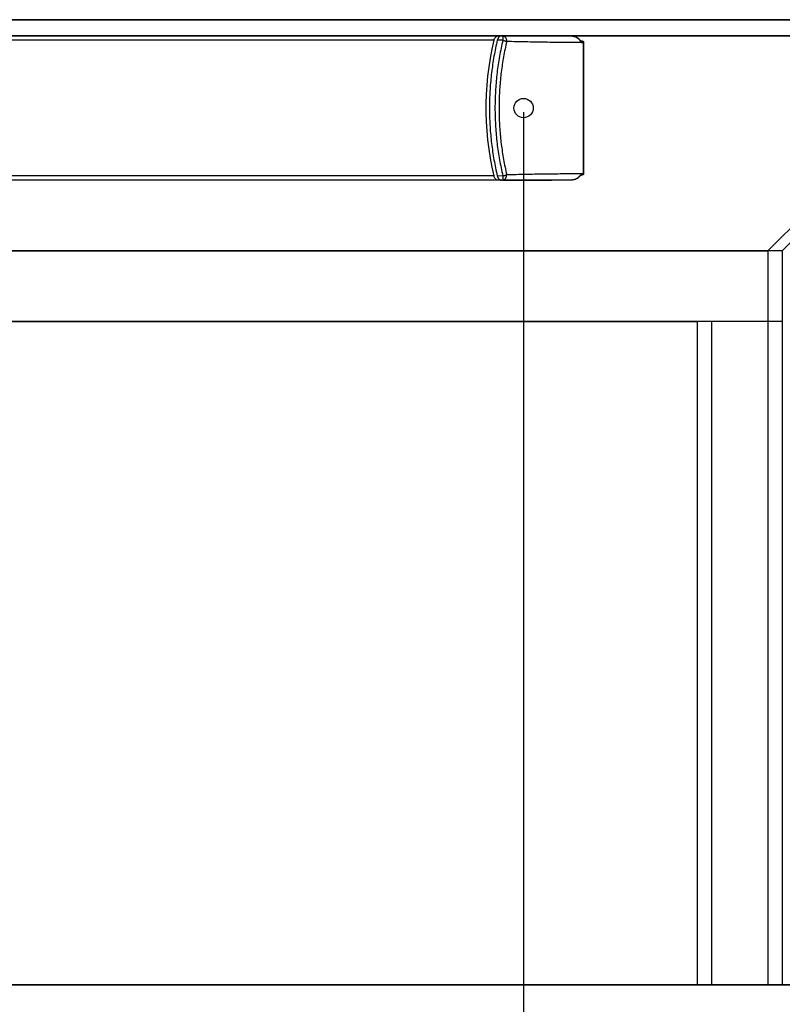
# Model space of a CAD drawing. Extents: x 3381 to 7626, y -2952 to 15787.
# Drawn here: x 6050 to 6287, y 11426 to 11732 of the extents above; entities that cross this region are included whole.
import ezdxf

# ---------------------------------------------------------------- set-up
doc = ezdxf.new("R2010")
doc.units = 0
doc.header["$LTSCALE"] = 20
doc.header["$MEASUREMENT"] = 0
doc.layers.get('0').update_dxf_attribs({"linetype": 'CONTINUOUS'})
doc.layers.get('DEFPOINTS').update_dxf_attribs({"linetype": 'CONTINUOUS'})
doc.layers.add('DIN left', color=7, linetype='CONTINUOUS')
doc.layers.add('DIN right', color=7, linetype='CONTINUOUS')
doc.styles.get("Standard").update_dxf_attribs({"font": 'iso.shx'})
doc.dimstyles.get("Standard").update_dxf_attribs({"dimtxt": 3.5, "dimasz": 3, "dimexe": 0.18, "dimexo": 0.0625, "dimgap": 0.09, "dimtad": 1, "dimdsep": 46, "dimtxsty": 'Standard', "dimblk": '_FILLED', "dimblk1": '_FILLED', "dimblk2": '_FILLED', "dimcen": 0.09, "dimadec": 0, "dimazin": 0, "dimtol": 1, "dimtp": 0.01, "dimtm": 0.01, "dimtfac": 1, "dimtofl": 0, "dimtmove": 0, "dimatfit": 3, "dimldrblk": '_FILLED', "dimfxl": 0, "dimtolj": 1, "dimarcsym": 0})

# ---------------------------------------------------------------- blocks, each defined once
blk = doc.blocks.new('*D136')
at = {"layer": 'DEFPOINTS', "color": 0, "transparency": 16777216}
for p in [(5624.88, 11704.65), (6206.88, 11704.65), (5624.88, 11322.31)]:
    blk.add_point(p, dxfattribs=at)
at = {"layer": 'DIN right', "color": 0, "lineweight": -2, "transparency": 16777216}
for p, q in [((5624.88, 11703.4), (5624.88, 11318.71)), ((6206.88, 11703.4), (6206.88, 11318.71)), ((6146.88, 11322.31), (5684.88, 11322.31))]:
    blk.add_line(p, q, dxfattribs=at)
at = {"layer": 'DIN right', "color": 0, "transparency": 16777216}
for points in [[(5684.88, 11332.31), (5684.88, 11312.31), (5624.88, 11322.31)], [(6146.88, 11332.31), (6146.88, 11312.31), (6206.88, 11322.31)]]:
    blk.add_solid(points, dxfattribs=at)
at = {"layer": 'DIN right', "color": 0, "transparency": 16777216, "insert": (5915.88, 11365.31), "char_height": 46, "attachment_point": 5}
blk.add_mtext('\\A1;582', dxfattribs=at)
blk = doc.blocks.new('_FILLED')
at = {"color": 0, "linetype": 'ByBlock'}
blk.add_solid([(0, 0), (-1, 0.1667), (-1, -0.1667)], dxfattribs=at)
blk = doc.blocks.new('*D149')
at = {"layer": 'DEFPOINTS', "color": 0, "transparency": 16777216}
for p in [(6206.88, 11704.65), (6356.88, 11502.39), (6206.88, 11322.31)]:
    blk.add_point(p, dxfattribs=at)
at = {"layer": 'DIN right', "color": 0, "lineweight": -2, "transparency": 16777216}
for p, q in [((6206.88, 11703.4), (6206.88, 11318.71)), ((6356.88, 11501.14), (6356.88, 11318.71)), ((6146.88, 11322.31), (6086.88, 11322.31)), ((6206.88, 11322.31), (6356.88, 11322.31)), ((6416.88, 11322.31), (7379.93, 11322.31))]:
    blk.add_line(p, q, dxfattribs=at)
at = {"layer": 'DIN right', "color": 0, "transparency": 16777216}
for points in [[(6146.88, 11332.31), (6146.88, 11312.31), (6206.88, 11322.31)], [(6416.88, 11332.31), (6416.88, 11312.31), (6356.88, 11322.31)]]:
    blk.add_solid(points, dxfattribs=at)
at = {"layer": 'DIN right', "color": 0, "transparency": 16777216, "insert": (6928.4, 11420.07), "char_height": 46, "attachment_point": 5}
blk.add_mtext('\\A1;109(Reveal 0-130mm)\\P150(Reveal 131-200mm)', dxfattribs=at)

msp = doc.modelspace()

# ---------------------------------------------------------------- linework, layer by layer
at = {"layer": 'DIN left'}
for p, q in [((5285.68, 11732.18), (6354.89, 11732.18)), ((5290.7, 11727.15), (6349.87, 11727.15)), ((6282.89, 11660.17), (6349.87, 11727.15)), ((5357.68, 11660.17), (6282.89, 11660.17)), ((6282.89, 11660.17), (6282.89, 11431.59)), ((5357.68, 11638.17), (6260.89, 11638.17)), ((6260.89, 11638.17), (6260.89, 11431.59)), ((5230.68, 11431.59), (6452.65, 11431.59))]:
    msp.add_line(p, q, dxfattribs=at)
at = {"layer": 'DIN right'}
for p, q in [((6359.39, 11732.18), (5290.18, 11732.18)), ((6354.37, 11727.15), (5295.2, 11727.15)), ((6215.62, 11727.15), (5616.15, 11727.15)), ((6197.77, 11726.05), (6197.86, 11726.27)), ((6197.86, 11726.27), (6197.97, 11726.47)), ((6197.97, 11726.47), (6198.11, 11726.66)), ((6198.11, 11726.66), (6198.26, 11726.83)), ((6198.26, 11726.83), (6198.43, 11726.96)), ((6198.43, 11726.96), (6198.61, 11727.06)), ((6198.61, 11727.06), (6198.81, 11727.12)), ((6198.81, 11727.12), (6199.03, 11727.15)), ((6198.87, 11726.27), (6198.85, 11726.22)), ((6198.89, 11726.32), (6198.87, 11726.27)), ((6198.92, 11726.37), (6198.89, 11726.32)), ((6198.94, 11726.42), (6198.92, 11726.37)), ((6198.97, 11726.46), (6198.94, 11726.42)), ((6199, 11726.51), (6198.97, 11726.46)), ((6199.03, 11726.55), (6199, 11726.51)), ((6199.06, 11726.59), (6199.03, 11726.55)), ((6199.09, 11726.64), (6199.06, 11726.59)), ((6199.12, 11726.68), (6199.09, 11726.64)), ((6199.16, 11726.72), (6199.12, 11726.68)), ((6199.19, 11726.76), (6199.16, 11726.72)), ((6199.23, 11726.79), (6199.19, 11726.76)), ((6199.27, 11726.83), (6199.23, 11726.79)), ((6199.3, 11726.87), (6199.27, 11726.83)), ((6199.34, 11726.9), (6199.3, 11726.87)), ((6199.38, 11726.93), (6199.34, 11726.9)), ((6199.43, 11726.96), (6199.38, 11726.93)), ((6199.47, 11726.99), (6199.43, 11726.96)), ((6199.51, 11727.01), (6199.47, 11726.99)), ((6199.56, 11727.04), (6199.51, 11727.01)), ((6199.6, 11727.06), (6199.56, 11727.04)), ((6199.65, 11727.08), (6199.6, 11727.06)), ((6199.69, 11727.1), (6199.65, 11727.08)), ((6199.74, 11727.11), (6199.69, 11727.1)), ((6199.79, 11727.12), (6199.74, 11727.11)), ((6199.84, 11727.14), (6199.79, 11727.12)), ((6199.89, 11727.14), (6199.84, 11727.14)), ((6199.94, 11727.15), (6199.89, 11727.14)), ((6199.98, 11727.15), (6199.94, 11727.15)), ((6200.03, 11727.15), (6199.98, 11727.15)), ((6200.43, 11727.15), (6200.03, 11727.15)), ((6200.43, 11727.15), (6200.47, 11727.15)), ((6200.43, 11727.15), (6200.43, 11727.14)), ((6200.43, 11727.15), (6200.43, 11727.15)), ((6203.32, 11727.13), (6200.43, 11727.15)), ((6200.43, 11727.14), (6200.44, 11727.13)), ((6200.44, 11726.33), (6200.43, 11725.78)), ((6200.44, 11727.13), (6200.44, 11727.11)), ((6200.44, 11727.13), (6200.44, 11727.13)), ((6200.44, 11727.11), (6200.44, 11727.1)), ((6200.44, 11727.1), (6200.44, 11727.08)), ((6200.44, 11727.08), (6200.44, 11727.07)), ((6200.44, 11727.07), (6200.44, 11727.02)), ((6200.44, 11727.02), (6200.44, 11726.97)), ((6200.44, 11726.97), (6200.44, 11726.91)), ((6200.44, 11726.91), (6200.44, 11726.8)), ((6200.44, 11726.8), (6200.44, 11726.64)), ((6200.44, 11726.64), (6200.44, 11726.33)), ((6200.47, 11727.15), (6200.51, 11727.14)), ((6200.51, 11727.14), (6200.55, 11727.13)), ((6200.55, 11727.13), (6200.59, 11727.13)), ((6200.59, 11727.13), (6200.63, 11727.12)), ((6200.63, 11727.12), (6200.67, 11727.1)), ((6200.67, 11727.1), (6200.71, 11727.09)), ((6200.71, 11727.09), (6200.75, 11727.07)), ((6200.75, 11727.07), (6200.78, 11727.05)), ((6200.78, 11727.05), (6200.82, 11727.03)), ((6200.82, 11727.03), (6200.86, 11727.01)), ((6200.86, 11727.01), (6200.89, 11726.99)), ((6200.89, 11726.99), (6200.93, 11726.96)), ((6200.93, 11726.96), (6200.97, 11726.93)), ((6200.97, 11726.93), (6201, 11726.9)), ((6201, 11726.9), (6201.04, 11726.87)), ((6201.04, 11726.87), (6201.07, 11726.84)), ((6201.07, 11726.84), (6201.1, 11726.8)), ((6201.1, 11726.8), (6201.13, 11726.77)), ((6201.13, 11726.77), (6201.17, 11726.73)), ((6201.17, 11726.73), (6201.2, 11726.69)), ((6201.2, 11726.69), (6201.23, 11726.65)), ((6201.23, 11726.65), (6201.26, 11726.6)), ((6201.26, 11726.6), (6201.28, 11726.56)), ((6201.28, 11726.56), (6201.31, 11726.51)), ((6201.31, 11726.51), (6201.34, 11726.47)), ((6201.34, 11726.47), (6201.36, 11726.42)), ((6201.36, 11726.42), (6201.39, 11726.37)), ((6201.39, 11726.37), (6201.41, 11726.32)), ((6201.41, 11726.32), (6201.43, 11726.26)), ((6201.43, 11726.26), (6201.45, 11726.21)), ((6205.44, 11727.11), (6203.32, 11727.13)), ((6207.53, 11727.1), (6205.44, 11727.11)), ((6209.57, 11727.09), (6207.53, 11727.1)), ((6211.58, 11727.08), (6209.57, 11727.09)), ((6213.54, 11727.07), (6211.58, 11727.08)), ((6214.82, 11727.06), (6213.54, 11727.07)), ((6216.71, 11727.05), (6214.82, 11727.06)), ((6215.62, 11727.15), (6215.62, 11727.15)), ((6215.62, 11727.15), (6215.62, 11727.15)), ((6215.62, 11727.15), (6222.09, 11727.04)), ((6217.95, 11727.05), (6216.71, 11727.05)), ((6219.16, 11727.05), (6217.95, 11727.05)), ((6220.35, 11727.04), (6219.16, 11727.05)), ((6221.51, 11727.04), (6220.35, 11727.04)), ((6222.09, 11727.04), (6221.51, 11727.04)), ((6222.09, 11727.04), (6222.2, 11727.04)), ((6222.09, 11727.04), (6222.17, 11727.04)), ((6222.17, 11727.04), (6222.25, 11727.03)), ((6222.2, 11727.04), (6222.41, 11727.02)), ((6222.25, 11727.03), (6222.32, 11727.03)), ((6222.32, 11727.03), (6222.4, 11727.02)), ((6222.4, 11727.02), (6222.48, 11727)), ((6222.41, 11727.02), (6222.61, 11726.98)), ((6222.48, 11727), (6222.56, 11726.99)), ((6222.56, 11726.99), (6222.63, 11726.98)), ((6222.61, 11726.98), (6222.81, 11726.94)), ((6222.63, 11726.98), (6222.71, 11726.96)), ((6222.71, 11726.96), (6222.78, 11726.94)), ((6222.78, 11726.94), (6222.85, 11726.92)), ((6222.81, 11726.94), (6223, 11726.88)), ((6222.85, 11726.92), (6222.93, 11726.89)), ((6222.93, 11726.89), (6223, 11726.87)), ((6223, 11726.88), (6223.18, 11726.8)), ((6223, 11726.87), (6223.07, 11726.84)), ((6223.07, 11726.84), (6223.13, 11726.81)), ((6223.13, 11726.81), (6223.2, 11726.78)), ((6223.18, 11726.8), (6223.35, 11726.72)), ((6223.2, 11726.78), (6223.26, 11726.74)), ((6223.26, 11726.74), (6223.33, 11726.71)), ((6223.33, 11726.71), (6223.39, 11726.67)), ((6223.35, 11726.72), (6223.51, 11726.62)), ((6223.39, 11726.67), (6223.45, 11726.64)), ((6223.45, 11726.64), (6223.51, 11726.6)), ((6223.51, 11726.62), (6223.58, 11726.58)), ((6223.51, 11726.6), (6223.56, 11726.56)), ((6223.56, 11726.56), (6223.57, 11726.56)), ((6223.56, 11726.56), (6223.62, 11726.51)), ((6223.57, 11726.57), (6223.58, 11726.58)), ((6223.57, 11726.57), (6223.57, 11726.57)), ((6223.57, 11726.57), (6223.57, 11726.57)), ((6223.57, 11726.56), (6223.57, 11726.57)), ((6223.58, 11726.58), (6223.58, 11726.58)), ((6223.58, 11726.58), (6223.58, 11726.58)), ((6223.58, 11726.58), (6223.58, 11726.58)), ((6223.58, 11726.58), (6223.61, 11726.55)), ((6223.61, 11726.55), (6223.73, 11726.47)), ((6223.62, 11726.51), (6223.68, 11726.47)), ((6223.68, 11726.47), (6223.73, 11726.42)), ((6223.73, 11726.47), (6223.83, 11726.38)), ((6223.73, 11726.42), (6223.79, 11726.38)), ((6223.79, 11726.38), (6223.84, 11726.33)), ((6223.83, 11726.38), (6223.93, 11726.29)), ((6223.84, 11726.33), (6223.89, 11726.28)), ((6223.89, 11726.28), (6223.94, 11726.23)), ((6223.93, 11726.29), (6224.03, 11726.21)), ((6287.39, 11660.17), (6354.37, 11727.15)), ((6197.7, 11725.8), (5634.01, 11725.8)), ((6197.08, 11723.02), (6197.7, 11725.8)), ((6197.7, 11725.8), (6197.77, 11726.05)), ((6198.15, 11723.31), (6198.02, 11722.68)), ((6198.29, 11723.94), (6198.15, 11723.31)), ((6198.42, 11724.57), (6198.29, 11723.94)), ((6198.57, 11725.19), (6198.42, 11724.57)), ((6198.71, 11725.82), (6198.57, 11725.19)), ((6198.72, 11725.87), (6198.71, 11725.82)), ((6200.43, 11725.78), (6198.71, 11725.82)), ((6198.74, 11725.92), (6198.72, 11725.87)), ((6198.75, 11725.97), (6198.74, 11725.92)), ((6198.77, 11726.02), (6198.75, 11725.97)), ((6198.79, 11726.07), (6198.77, 11726.02)), ((6198.81, 11726.12), (6198.79, 11726.07)), ((6198.83, 11726.17), (6198.81, 11726.12)), ((6198.85, 11726.22), (6198.83, 11726.17)), ((6199.87, 11723.29), (6199.75, 11722.66)), ((6200.01, 11723.92), (6199.87, 11723.29)), ((6200.15, 11724.54), (6200.01, 11723.92)), ((6200.29, 11725.16), (6200.15, 11724.54)), ((6200.43, 11725.78), (6200.29, 11725.16)), ((6200.43, 11725.78), (6200.5, 11725.77)), ((6200.5, 11725.77), (6200.56, 11725.76)), ((6200.56, 11725.76), (6200.62, 11725.74)), ((6200.62, 11725.74), (6200.68, 11725.72)), ((6200.68, 11725.72), (6200.74, 11725.71)), ((6200.74, 11725.71), (6200.8, 11725.69)), ((6200.8, 11725.69), (6200.86, 11725.67)), ((6200.86, 11725.67), (6200.92, 11725.65)), ((6200.92, 11725.65), (6200.98, 11725.63)), ((6200.98, 11725.63), (6201.04, 11725.61)), ((6201.04, 11725.61), (6201.1, 11725.59)), ((6201.1, 11725.59), (6201.16, 11725.57)), ((6201.23, 11723.62), (6201.11, 11723.03)), ((6201.16, 11725.57), (6201.21, 11725.55)), ((6201.21, 11725.55), (6201.27, 11725.53)), ((6201.36, 11724.2), (6201.23, 11723.62)), ((6201.27, 11725.53), (6201.32, 11725.51)), ((6201.32, 11725.51), (6201.38, 11725.49)), ((6201.5, 11724.79), (6201.36, 11724.2)), ((6201.38, 11725.49), (6201.43, 11725.47)), ((6201.43, 11725.47), (6201.48, 11725.44)), ((6201.45, 11726.21), (6201.47, 11726.16)), ((6201.47, 11726.16), (6201.49, 11726.1)), ((6201.48, 11725.44), (6201.53, 11725.42)), ((6201.49, 11726.1), (6201.51, 11726.04)), ((6201.63, 11725.37), (6201.5, 11724.79)), ((6201.51, 11726.04), (6201.53, 11725.99)), ((6201.53, 11725.99), (6201.54, 11725.93)), ((6201.53, 11725.42), (6201.58, 11725.4)), ((6201.54, 11725.93), (6201.56, 11725.87)), ((6201.56, 11725.87), (6201.57, 11725.81)), ((6201.57, 11725.81), (6201.58, 11725.75)), ((6201.58, 11725.75), (6201.6, 11725.69)), ((6201.58, 11725.4), (6201.63, 11725.37)), ((6201.6, 11725.69), (6201.61, 11725.63)), ((6201.61, 11725.63), (6201.61, 11725.56)), ((6201.61, 11725.56), (6201.62, 11725.5)), ((6201.62, 11725.5), (6201.63, 11725.44)), ((6201.63, 11725.44), (6201.63, 11725.37)), ((6202.38, 11725.36), (6201.63, 11725.37)), ((6203.12, 11725.34), (6202.38, 11725.36)), ((6203.85, 11725.32), (6203.12, 11725.34)), ((6204.58, 11725.31), (6203.85, 11725.32)), ((6205.31, 11725.29), (6204.58, 11725.31)), ((6206.03, 11725.27), (6205.31, 11725.29)), ((6206.75, 11725.26), (6206.03, 11725.27)), ((6207.47, 11725.25), (6206.75, 11725.26)), ((6208.18, 11725.23), (6207.47, 11725.25)), ((6208.88, 11725.22), (6208.18, 11725.23)), ((6209.59, 11725.21), (6208.88, 11725.22)), ((6210.28, 11725.19), (6209.59, 11725.21)), ((6210.97, 11725.18), (6210.28, 11725.19)), ((6211.66, 11725.17), (6210.97, 11725.18)), ((6212.35, 11725.16), (6211.66, 11725.17)), ((6213.02, 11725.15), (6212.35, 11725.16)), ((6213.7, 11725.14), (6213.02, 11725.15)), ((6214.37, 11725.13), (6213.7, 11725.14)), ((6215.03, 11725.12), (6214.37, 11725.13)), ((6215.69, 11725.11), (6215.03, 11725.12)), ((6216.34, 11725.1), (6215.69, 11725.11)), ((6216.99, 11725.1), (6216.34, 11725.1)), ((6217.63, 11725.09), (6216.99, 11725.1)), ((6218.27, 11725.08), (6217.63, 11725.09)), ((6218.9, 11725.08), (6218.27, 11725.08)), ((6219.52, 11725.07), (6218.9, 11725.08)), ((6220.15, 11725.06), (6219.52, 11725.07)), ((6220.76, 11725.06), (6220.15, 11725.06)), ((6221.37, 11725.06), (6220.76, 11725.06)), ((6221.97, 11725.05), (6221.37, 11725.06)), ((6222.57, 11725.05), (6221.97, 11725.05)), ((6223.16, 11725.05), (6222.57, 11725.05)), ((6223.75, 11725.04), (6223.16, 11725.05)), ((6224.33, 11725.04), (6223.75, 11725.04)), ((6223.94, 11726.23), (6223.99, 11726.19)), ((6223.99, 11726.19), (6224.04, 11726.14)), ((6224.03, 11726.21), (6224.11, 11726.12)), ((6224.04, 11726.14), (6224.08, 11726.09)), ((6224.08, 11726.09), (6224.13, 11726.04)), ((6224.11, 11726.12), (6224.19, 11726.04)), ((6224.13, 11726.04), (6224.17, 11726)), ((6224.17, 11726), (6224.21, 11725.95)), ((6224.19, 11726.04), (6224.35, 11725.89)), ((6224.21, 11725.95), (6224.37, 11725.77)), ((6224.91, 11725.04), (6224.33, 11725.04)), ((6224.35, 11725.89), (6224.42, 11725.82)), ((6224.37, 11725.77), (6224.41, 11725.73)), ((6224.41, 11725.73), (6224.45, 11725.69)), ((6224.42, 11725.82), (6224.48, 11725.76)), ((6224.45, 11725.69), (6224.48, 11725.65)), ((6224.48, 11725.76), (6224.55, 11725.7)), ((6224.48, 11725.65), (6224.52, 11725.62)), ((6224.52, 11725.62), (6224.55, 11725.58)), ((6224.55, 11725.7), (6224.6, 11725.65)), ((6224.55, 11725.58), (6224.59, 11725.55)), ((6224.59, 11725.55), (6224.62, 11725.52)), ((6224.6, 11725.65), (6224.66, 11725.61)), ((6224.62, 11725.52), (6224.66, 11725.48)), ((6224.66, 11725.61), (6224.71, 11725.58)), ((6224.66, 11725.48), (6224.69, 11725.46)), ((6224.69, 11725.46), (6224.72, 11725.43)), ((6224.71, 11725.58), (6224.75, 11725.55)), ((6224.72, 11725.43), (6224.75, 11725.4)), ((6224.75, 11725.55), (6224.8, 11725.53)), ((6224.75, 11725.4), (6224.78, 11725.38)), ((6224.78, 11725.38), (6224.82, 11725.36)), ((6224.8, 11725.53), (6224.84, 11725.52)), ((6224.82, 11725.36), (6224.85, 11725.34)), ((6224.84, 11725.52), (6224.88, 11725.51)), ((6224.85, 11725.34), (6224.88, 11725.32)), ((6224.88, 11725.51), (6224.92, 11725.5)), ((6225.23, 11725.5), (6224.88, 11725.51)), ((6224.88, 11725.32), (6224.91, 11725.3)), ((6224.91, 11725.3), (6224.94, 11725.29)), ((6224.91, 11725.04), (6225.53, 11725.04)), ((6224.92, 11725.5), (6224.93, 11725.5)), ((6224.94, 11725.5), (6224.93, 11725.5)), ((6224.93, 11725.5), (6224.93, 11725.5)), ((6224.93, 11725.5), (6224.94, 11725.5)), ((6224.95, 11725.5), (6224.94, 11725.5)), ((6224.94, 11725.5), (6224.99, 11725.5)), ((6224.94, 11725.29), (6224.97, 11725.27)), ((6224.96, 11725.5), (6224.95, 11725.5)), ((6224.98, 11725.5), (6224.96, 11725.5)), ((6224.97, 11725.27), (6225, 11725.26)), ((6224.99, 11725.5), (6224.98, 11725.5)), ((6225, 11725.49), (6224.99, 11725.5)), ((6224.99, 11725.5), (6225.23, 11725.5)), ((6225.02, 11725.49), (6225, 11725.49)), ((6225, 11725.26), (6225.03, 11725.25)), ((6225.03, 11725.48), (6225.02, 11725.49)), ((6225.04, 11725.47), (6225.03, 11725.48)), ((6225.03, 11725.25), (6225.06, 11725.25)), ((6225.05, 11725.47), (6225.04, 11725.47)), ((6225.06, 11725.46), (6225.05, 11725.47)), ((6225.07, 11725.45), (6225.06, 11725.46)), ((6225.06, 11725.25), (6225.09, 11725.24)), ((6225.08, 11725.44), (6225.07, 11725.45)), ((6225.09, 11725.43), (6225.08, 11725.44)), ((6225.1, 11725.42), (6225.09, 11725.43)), ((6225.09, 11725.24), (6225.12, 11725.24)), ((6225.11, 11725.41), (6225.1, 11725.42)), ((6225.12, 11725.39), (6225.11, 11725.41)), ((6225.13, 11725.38), (6225.12, 11725.39)), ((6225.12, 11725.24), (6225.15, 11725.23)), ((6225.14, 11725.37), (6225.13, 11725.38)), ((6225.14, 11725.35), (6225.14, 11725.37)), ((6225.15, 11725.34), (6225.14, 11725.35)), ((6225.15, 11725.33), (6225.15, 11725.34)), ((6225.16, 11725.31), (6225.15, 11725.33)), ((6225.15, 11725.23), (6225.17, 11725.23)), ((6225.16, 11725.3), (6225.16, 11725.31)), ((6225.17, 11725.28), (6225.16, 11725.3)), ((6225.17, 11725.26), (6225.17, 11725.28)), ((6225.17, 11725.25), (6225.17, 11725.26)), ((6225.17, 11725.23), (6225.17, 11725.25)), ((6225.17, 11725.23), (6225.46, 11725.23)), ((6225.23, 11725.5), (6225.24, 11725.5)), ((6225.23, 11725.5), (6225.26, 11725.5)), ((6225.24, 11725.5), (6225.25, 11725.5)), ((6225.25, 11725.5), (6225.27, 11725.5)), ((6225.26, 11725.5), (6225.3, 11725.49)), ((6225.27, 11725.5), (6225.28, 11725.5)), ((6225.28, 11725.5), (6225.29, 11725.49)), ((6225.29, 11725.49), (6225.3, 11725.49)), ((6225.3, 11725.49), (6225.32, 11725.48)), ((6225.3, 11725.49), (6225.33, 11725.48)), ((6225.32, 11725.48), (6225.33, 11725.47)), ((6225.33, 11725.48), (6225.36, 11725.47)), ((6225.33, 11725.47), (6225.34, 11725.47)), ((6225.34, 11725.47), (6225.35, 11725.46)), ((6225.35, 11725.46), (6225.36, 11725.45)), ((6225.36, 11725.47), (6225.39, 11725.45)), ((6225.36, 11725.45), (6225.37, 11725.44)), ((6225.37, 11725.44), (6225.38, 11725.43)), ((6225.38, 11725.43), (6225.39, 11725.42)), ((6225.39, 11725.45), (6225.42, 11725.43)), ((6225.39, 11725.42), (6225.4, 11725.41)), ((6225.4, 11725.41), (6225.41, 11725.39)), ((6225.41, 11725.39), (6225.42, 11725.38)), ((6225.42, 11725.43), (6225.44, 11725.41)), ((6225.42, 11725.38), (6225.43, 11725.37)), ((6225.43, 11725.37), (6225.43, 11725.35)), ((6225.43, 11725.35), (6225.44, 11725.34)), ((6225.44, 11725.41), (6225.46, 11725.38)), ((6225.44, 11725.34), (6225.44, 11725.33)), ((6225.44, 11725.33), (6225.45, 11725.31)), ((6225.45, 11725.31), (6225.45, 11725.3)), ((6225.45, 11725.3), (6225.46, 11725.28)), ((6225.46, 11725.38), (6225.48, 11725.36)), ((6225.46, 11725.28), (6225.46, 11725.26)), ((6225.46, 11725.26), (6225.46, 11725.25)), ((6225.47, 11725.21), (6225.46, 11725.25)), ((6225.52, 11725.24), (6225.46, 11725.23)), ((6225.47, 11725.19), (6225.47, 11725.21)), ((6225.47, 11725.17), (6225.47, 11725.19)), ((6225.47, 11725.15), (6225.47, 11725.17)), ((6225.47, 11725.13), (6225.47, 11725.15)), ((6225.47, 11725.1), (6225.47, 11725.13)), ((6225.47, 11725.08), (6225.47, 11725.1)), ((6225.48, 11725.06), (6225.47, 11725.08)), ((6225.48, 11725.36), (6225.5, 11725.33)), ((6225.48, 11725.04), (6225.48, 11725.06)), ((6225.48, 11721.9), (6225.48, 11725.04)), ((6225.5, 11725.33), (6225.51, 11725.3)), ((6225.51, 11725.3), (6225.52, 11725.27)), ((6225.52, 11725.27), (6225.52, 11725.24)), ((6225.52, 11725.24), (6225.52, 11725.2)), ((6225.52, 11725.2), (6225.53, 11725.16)), ((6225.53, 11725.16), (6225.53, 11725.11)), ((6225.53, 11725.11), (6225.53, 11725.07)), ((6225.53, 11725.07), (6225.53, 11725.04)), ((6225.53, 11725.04), (6225.53, 11720.58)), ((6196.12, 11717.41), (6196.56, 11720.22)), ((6196.56, 11720.22), (6197.08, 11723.02)), ((6197.56, 11720.15), (6197.45, 11719.51)), ((6197.67, 11720.78), (6197.56, 11720.15)), ((6197.78, 11721.42), (6197.67, 11720.78)), ((6197.9, 11722.05), (6197.78, 11721.42)), ((6198.02, 11722.68), (6197.9, 11722.05)), ((6199.28, 11720.13), (6199.17, 11719.5)), ((6199.39, 11720.77), (6199.28, 11720.13)), ((6199.5, 11721.4), (6199.39, 11720.77)), ((6199.62, 11722.03), (6199.5, 11721.4)), ((6199.75, 11722.66), (6199.62, 11722.03)), ((6200.65, 11720.66), (6200.55, 11720.06)), ((6200.76, 11721.25), (6200.65, 11720.66)), ((6200.87, 11721.85), (6200.76, 11721.25)), ((6200.99, 11722.44), (6200.87, 11721.85)), ((6201.11, 11723.03), (6200.99, 11722.44)), ((6225.48, 11715.32), (6225.48, 11721.9)), ((6225.53, 11720.58), (6225.53, 11706.93)), ((6195.77, 11714.59), (6196.12, 11717.41)), ((6197.16, 11717.59), (6197.07, 11716.95)), ((6197.25, 11718.23), (6197.16, 11717.59)), ((6197.35, 11718.87), (6197.25, 11718.23)), ((6197.45, 11719.51), (6197.35, 11718.87)), ((6198.88, 11717.59), (6198.79, 11716.95)), ((6198.97, 11718.22), (6198.88, 11717.59)), ((6199.07, 11718.86), (6198.97, 11718.22)), ((6199.17, 11719.5), (6199.07, 11718.86)), ((6200.08, 11717.08), (6200, 11716.48)), ((6200.17, 11717.68), (6200.08, 11717.08)), ((6200.25, 11718.27), (6200.17, 11717.68)), ((6200.35, 11718.87), (6200.25, 11718.27)), ((6200.44, 11719.47), (6200.35, 11718.87)), ((6200.55, 11720.06), (6200.44, 11719.47)), ((6195.51, 11711.75), (6195.77, 11714.59)), ((6196.77, 11714.38), (6196.7, 11713.73)), ((6196.83, 11715.02), (6196.77, 11714.38)), ((6196.91, 11715.67), (6196.83, 11715.02)), ((6196.99, 11716.31), (6196.91, 11715.67)), ((6197.07, 11716.95), (6196.99, 11716.31)), ((6198.49, 11714.38), (6198.42, 11713.73)), ((6198.56, 11715.02), (6198.49, 11714.38)), ((6198.63, 11715.66), (6198.56, 11715.02)), ((6198.71, 11716.31), (6198.63, 11715.66)), ((6198.79, 11716.95), (6198.71, 11716.31)), ((6199.72, 11714.07), (6199.66, 11713.46)), ((6199.78, 11714.67), (6199.72, 11714.07)), ((6199.85, 11715.27), (6199.78, 11714.67)), ((6199.92, 11715.88), (6199.85, 11715.27)), ((6200, 11716.48), (6199.92, 11715.88)), ((6225.48, 11704.66), (6225.48, 11715.32)), ((6195.33, 11708.92), (6195.51, 11711.75)), ((6196.48, 11711.15), (6196.44, 11710.5)), ((6196.53, 11711.8), (6196.48, 11711.15)), ((6196.58, 11712.44), (6196.53, 11711.8)), ((6196.64, 11713.09), (6196.58, 11712.44)), ((6196.7, 11713.73), (6196.64, 11713.09)), ((6198.21, 11711.15), (6198.16, 11710.5)), ((6198.25, 11711.79), (6198.21, 11711.15)), ((6198.31, 11712.44), (6198.25, 11711.79)), ((6198.36, 11713.09), (6198.31, 11712.44)), ((6198.42, 11713.73), (6198.36, 11713.09)), ((6199.46, 11711.04), (6199.42, 11710.43)), ((6199.5, 11711.65), (6199.46, 11711.04)), ((6199.55, 11712.25), (6199.5, 11711.65)), ((6199.6, 11712.86), (6199.55, 11712.25)), ((6199.66, 11713.46), (6199.6, 11712.86)), ((6195.25, 11706.08), (6195.33, 11708.92)), ((6196.31, 11707.9), (6196.29, 11707.25)), ((6196.34, 11708.55), (6196.31, 11707.9)), ((6196.37, 11709.2), (6196.34, 11708.55)), ((6196.4, 11709.85), (6196.37, 11709.2)), ((6196.44, 11710.5), (6196.4, 11709.85)), ((6198.04, 11707.9), (6198.02, 11707.25)), ((6198.06, 11708.55), (6198.04, 11707.9)), ((6198.09, 11709.2), (6198.06, 11708.55)), ((6198.13, 11709.85), (6198.09, 11709.2)), ((6198.16, 11710.5), (6198.13, 11709.85)), ((6199.29, 11708), (6199.27, 11707.39)), ((6199.32, 11708.61), (6199.29, 11708)), ((6199.35, 11709.22), (6199.32, 11708.61)), ((6199.38, 11709.83), (6199.35, 11709.22)), ((6199.42, 11710.43), (6199.38, 11709.83)), ((6195.25, 11703.23), (6195.25, 11706.08)), ((6196.27, 11705.96), (6196.26, 11705.3)), ((6196.26, 11705.3), (6196.26, 11704.65)), ((6196.28, 11706.61), (6196.27, 11705.96)), ((6196.29, 11707.25), (6196.28, 11706.61)), ((6197.99, 11705.95), (6197.98, 11705.3)), ((6197.98, 11705.3), (6197.98, 11704.65)), ((6198, 11706.6), (6197.99, 11705.95)), ((6198.02, 11707.25), (6198, 11706.6)), ((6199.24, 11705.57), (6199.23, 11704.96)), ((6199.23, 11704.96), (6199.23, 11704.35)), ((6199.25, 11706.18), (6199.24, 11705.57)), ((6199.26, 11706.78), (6199.25, 11706.18)), ((6199.27, 11707.39), (6199.26, 11706.78)), ((6225.53, 11706.93), (6225.53, 11693.27)), ((6195.33, 11700.39), (6195.25, 11703.23)), ((6196.26, 11704.65), (6196.26, 11704)), ((6196.26, 11704), (6196.27, 11703.35)), ((6196.27, 11703.35), (6196.28, 11702.7)), ((6196.28, 11702.7), (6196.29, 11702.05)), ((6196.29, 11702.05), (6196.31, 11701.4)), ((6197.98, 11704.65), (6197.98, 11704)), ((6197.98, 11704), (6197.99, 11703.36)), ((6197.99, 11703.36), (6198, 11702.71)), ((6198, 11702.71), (6198.02, 11702.06)), ((6198.02, 11702.06), (6198.04, 11701.41)), ((6199.23, 11704.35), (6199.24, 11703.74)), ((6199.24, 11703.74), (6199.25, 11703.13)), ((6199.25, 11703.13), (6199.26, 11702.52)), ((6199.26, 11702.52), (6199.27, 11701.92)), ((6199.27, 11701.92), (6199.29, 11701.31)), ((6225.48, 11693.99), (6225.48, 11704.66)), ((6195.51, 11697.55), (6195.33, 11700.39)), ((6196.31, 11701.4), (6196.34, 11700.76)), ((6196.34, 11700.76), (6196.37, 11700.11)), ((6196.37, 11700.11), (6196.4, 11699.46)), ((6196.4, 11699.46), (6196.44, 11698.81)), ((6196.44, 11698.81), (6196.48, 11698.16)), ((6198.04, 11701.41), (6198.06, 11700.76)), ((6198.06, 11700.76), (6198.09, 11700.11)), ((6198.09, 11700.11), (6198.13, 11699.46)), ((6198.13, 11699.46), (6198.16, 11698.81)), ((6198.16, 11698.81), (6198.21, 11698.16)), ((6199.29, 11701.31), (6199.32, 11700.7)), ((6199.32, 11700.7), (6199.35, 11700.09)), ((6199.35, 11700.09), (6199.38, 11699.48)), ((6199.38, 11699.48), (6199.42, 11698.88)), ((6199.42, 11698.88), (6199.46, 11698.27)), ((6195.77, 11694.72), (6195.51, 11697.55)), ((6196.48, 11698.16), (6196.53, 11697.51)), ((6196.53, 11697.51), (6196.58, 11696.87)), ((6196.58, 11696.87), (6196.64, 11696.22)), ((6196.64, 11696.22), (6196.7, 11695.57)), ((6198.21, 11698.16), (6198.25, 11697.52)), ((6198.25, 11697.52), (6198.31, 11696.87)), ((6198.31, 11696.87), (6198.36, 11696.22)), ((6198.36, 11696.22), (6198.42, 11695.58)), ((6199.46, 11698.27), (6199.5, 11697.66)), ((6199.5, 11697.66), (6199.55, 11697.06)), ((6199.55, 11697.06), (6199.6, 11696.45)), ((6199.6, 11696.45), (6199.66, 11695.85)), ((6199.66, 11695.85), (6199.72, 11695.24)), ((6196.12, 11691.9), (6195.77, 11694.72)), ((6196.7, 11695.57), (6196.77, 11694.93)), ((6196.77, 11694.93), (6196.83, 11694.29)), ((6196.83, 11694.29), (6196.91, 11693.64)), ((6196.91, 11693.64), (6196.99, 11693)), ((6196.99, 11693), (6197.07, 11692.36)), ((6198.42, 11695.58), (6198.49, 11694.93)), ((6198.49, 11694.93), (6198.56, 11694.29)), ((6198.56, 11694.29), (6198.63, 11693.65)), ((6198.63, 11693.65), (6198.71, 11693)), ((6198.71, 11693), (6198.79, 11692.36)), ((6199.72, 11695.24), (6199.78, 11694.64)), ((6199.78, 11694.64), (6199.85, 11694.04)), ((6199.85, 11694.04), (6199.92, 11693.43)), ((6199.92, 11693.43), (6200, 11692.83)), ((6200, 11692.83), (6200.08, 11692.23)), ((6225.48, 11690.64), (6225.48, 11693.99)), ((6225.53, 11693.27), (6225.53, 11688.72)), ((6196.56, 11689.09), (6196.12, 11691.9)), ((6197.07, 11692.36), (6197.16, 11691.72)), ((6197.16, 11691.72), (6197.25, 11691.08)), ((6197.25, 11691.08), (6197.35, 11690.44)), ((6197.35, 11690.44), (6197.45, 11689.8)), ((6197.45, 11689.8), (6197.56, 11689.16)), ((6198.79, 11692.36), (6198.88, 11691.72)), ((6198.88, 11691.72), (6198.97, 11691.09)), ((6198.97, 11691.09), (6199.07, 11690.45)), ((6199.07, 11690.45), (6199.17, 11689.81)), ((6199.17, 11689.81), (6199.28, 11689.18)), ((6200.08, 11692.23), (6200.17, 11691.63)), ((6200.17, 11691.63), (6200.25, 11691.03)), ((6200.25, 11691.03), (6200.35, 11690.44)), ((6200.35, 11690.44), (6200.44, 11689.84)), ((6200.44, 11689.84), (6200.55, 11689.24)), ((6225.48, 11684.27), (6225.48, 11690.64)), ((6197.08, 11686.29), (6196.56, 11689.09)), ((6197.56, 11689.16), (6197.67, 11688.53)), ((6197.67, 11688.53), (6197.78, 11687.89)), ((6197.78, 11687.89), (6197.9, 11687.26)), ((6197.9, 11687.26), (6198.02, 11686.63)), ((6198.02, 11686.63), (6198.15, 11686)), ((6199.28, 11689.18), (6199.39, 11688.54)), ((6199.39, 11688.54), (6199.5, 11687.91)), ((6199.5, 11687.91), (6199.62, 11687.28)), ((6199.62, 11687.28), (6199.75, 11686.65)), ((6199.75, 11686.65), (6199.87, 11686.02)), ((6200.55, 11689.24), (6200.65, 11688.65)), ((6200.65, 11688.65), (6200.76, 11688.06)), ((6200.76, 11688.06), (6200.87, 11687.46)), ((6200.87, 11687.46), (6200.99, 11686.87)), ((6200.99, 11686.87), (6201.11, 11686.28)), ((6225.53, 11688.72), (6225.53, 11684.27)), ((6197.7, 11683.51), (5634.01, 11683.51)), ((6197.7, 11683.51), (6197.08, 11686.29)), ((6197.77, 11683.26), (6197.7, 11683.51)), ((6198.15, 11686), (6198.29, 11685.37)), ((6198.29, 11685.37), (6198.42, 11684.74)), ((6198.42, 11684.74), (6198.57, 11684.12)), ((6198.57, 11684.12), (6198.71, 11683.49)), ((6200.43, 11683.52), (6198.71, 11683.49)), ((6198.71, 11683.49), (6198.72, 11683.44)), ((6198.72, 11683.44), (6198.74, 11683.39)), ((6198.74, 11683.39), (6198.75, 11683.34)), ((6198.75, 11683.34), (6198.77, 11683.29)), ((6199.87, 11686.02), (6200.01, 11685.39)), ((6200.01, 11685.39), (6200.15, 11684.77)), ((6200.15, 11684.77), (6200.29, 11684.15)), ((6200.29, 11684.15), (6200.43, 11683.52)), ((6200.43, 11683.52), (6200.5, 11683.54)), ((6200.43, 11683.52), (6200.44, 11683.33)), ((6200.44, 11683.33), (6200.44, 11682.55)), ((6200.5, 11683.54), (6200.56, 11683.55)), ((6200.56, 11683.55), (6200.62, 11683.57)), ((6200.62, 11683.57), (6200.68, 11683.59)), ((6200.68, 11683.59), (6200.74, 11683.6)), ((6200.74, 11683.6), (6200.8, 11683.62)), ((6200.8, 11683.62), (6200.86, 11683.64)), ((6200.86, 11683.64), (6200.92, 11683.66)), ((6200.92, 11683.66), (6200.98, 11683.68)), ((6200.98, 11683.68), (6201.04, 11683.7)), ((6201.04, 11683.7), (6201.1, 11683.72)), ((6201.1, 11683.72), (6201.16, 11683.74)), ((6201.11, 11686.28), (6201.23, 11685.69)), ((6201.16, 11683.74), (6201.21, 11683.76)), ((6201.21, 11683.76), (6201.27, 11683.78)), ((6201.23, 11685.69), (6201.36, 11685.11)), ((6201.27, 11683.78), (6201.32, 11683.8)), ((6201.32, 11683.8), (6201.38, 11683.82)), ((6201.36, 11685.11), (6201.5, 11684.52)), ((6201.38, 11683.82), (6201.43, 11683.84)), ((6201.43, 11683.84), (6201.48, 11683.87)), ((6201.48, 11683.87), (6201.53, 11683.89)), ((6201.5, 11684.52), (6201.63, 11683.94)), ((6201.53, 11683.89), (6201.58, 11683.91)), ((6201.53, 11683.32), (6201.54, 11683.38)), ((6201.54, 11683.38), (6201.56, 11683.44)), ((6201.56, 11683.44), (6201.57, 11683.5)), ((6201.57, 11683.5), (6201.58, 11683.56)), ((6201.58, 11683.91), (6201.63, 11683.94)), ((6201.58, 11683.56), (6201.6, 11683.62)), ((6201.6, 11683.62), (6201.61, 11683.68)), ((6201.61, 11683.75), (6201.62, 11683.81)), ((6201.61, 11683.68), (6201.61, 11683.75)), ((6201.62, 11683.81), (6201.63, 11683.87)), ((6201.63, 11683.94), (6202.38, 11683.95)), ((6201.63, 11683.87), (6201.63, 11683.94)), ((6202.38, 11683.95), (6203.12, 11683.97)), ((6203.12, 11683.97), (6203.85, 11683.99)), ((6203.85, 11683.99), (6204.58, 11684)), ((6204.58, 11684), (6205.31, 11684.02)), ((6205.31, 11684.02), (6206.03, 11684.03)), ((6206.03, 11684.03), (6206.75, 11684.05)), ((6206.75, 11684.05), (6207.47, 11684.06)), ((6207.47, 11684.06), (6208.18, 11684.08)), ((6208.18, 11684.08), (6208.88, 11684.09)), ((6208.88, 11684.09), (6209.59, 11684.1)), ((6209.59, 11684.1), (6210.28, 11684.12)), ((6210.28, 11684.12), (6210.97, 11684.13)), ((6210.97, 11684.13), (6211.66, 11684.14)), ((6211.66, 11684.14), (6212.35, 11684.15)), ((6212.35, 11684.15), (6213.02, 11684.16)), ((6213.02, 11684.16), (6213.7, 11684.17)), ((6213.7, 11684.17), (6214.37, 11684.18)), ((6214.37, 11684.18), (6215.03, 11684.19)), ((6215.03, 11684.19), (6215.69, 11684.2)), ((6215.69, 11684.2), (6216.34, 11684.21)), ((6216.34, 11684.21), (6216.99, 11684.21)), ((6216.99, 11684.21), (6217.63, 11684.22)), ((6217.63, 11684.22), (6218.27, 11684.23)), ((6218.27, 11684.23), (6218.9, 11684.23)), ((6218.9, 11684.23), (6219.52, 11684.24)), ((6219.52, 11684.24), (6220.15, 11684.24)), ((6220.15, 11684.24), (6220.76, 11684.25)), ((6220.76, 11684.25), (6221.37, 11684.25)), ((6221.37, 11684.25), (6221.97, 11684.26)), ((6221.97, 11684.26), (6222.57, 11684.26)), ((6222.57, 11684.26), (6223.16, 11684.26)), ((6223.16, 11684.26), (6223.75, 11684.27)), ((6223.75, 11684.27), (6224.33, 11684.27)), ((6224.25, 11683.41), (6224.17, 11683.31)), ((6224.35, 11683.42), (6224.2, 11683.27)), ((6224.33, 11683.49), (6224.25, 11683.41)), ((6224.33, 11684.27), (6224.91, 11684.27)), ((6224.41, 11683.58), (6224.33, 11683.49)), ((6224.42, 11683.49), (6224.35, 11683.42)), ((6224.45, 11683.62), (6224.41, 11683.58)), ((6224.49, 11683.56), (6224.42, 11683.49)), ((6224.48, 11683.66), (6224.45, 11683.62)), ((6224.52, 11683.69), (6224.48, 11683.66)), ((6224.55, 11683.61), (6224.49, 11683.56)), ((6224.55, 11683.73), (6224.52, 11683.69)), ((6224.59, 11683.76), (6224.55, 11683.73)), ((6224.61, 11683.66), (6224.55, 11683.61)), ((6224.62, 11683.79), (6224.59, 11683.76)), ((6224.66, 11683.7), (6224.61, 11683.66)), ((6224.66, 11683.83), (6224.62, 11683.79)), ((6224.69, 11683.85), (6224.66, 11683.83)), ((6224.71, 11683.73), (6224.66, 11683.7)), ((6224.72, 11683.88), (6224.69, 11683.85)), ((6224.76, 11683.76), (6224.71, 11683.73)), ((6224.75, 11683.91), (6224.72, 11683.88)), ((6224.78, 11683.93), (6224.75, 11683.91)), ((6224.8, 11683.78), (6224.76, 11683.76)), ((6224.82, 11683.95), (6224.78, 11683.93)), ((6224.84, 11683.79), (6224.8, 11683.78)), ((6224.85, 11683.97), (6224.82, 11683.95)), ((6224.88, 11683.8), (6224.84, 11683.79)), ((6224.88, 11683.99), (6224.85, 11683.97)), ((6224.91, 11684.01), (6224.88, 11683.99)), ((6224.92, 11683.81), (6224.88, 11683.8)), ((6224.88, 11683.8), (6225.23, 11683.81)), ((6224.91, 11684.27), (6225.53, 11684.27)), ((6224.94, 11684.02), (6224.91, 11684.01)), ((6224.93, 11683.81), (6224.92, 11683.81)), ((6224.94, 11683.81), (6224.93, 11683.81)), ((6224.93, 11683.81), (6224.93, 11683.81)), ((6224.94, 11683.81), (6224.93, 11683.81)), ((6224.97, 11684.03), (6224.94, 11684.02)), ((6224.95, 11683.81), (6224.94, 11683.81)), ((6225.23, 11683.81), (6224.94, 11683.81)), ((6224.96, 11683.81), (6224.95, 11683.81)), ((6224.98, 11683.81), (6224.96, 11683.81)), ((6225, 11684.05), (6224.97, 11684.03)), ((6224.99, 11683.81), (6224.98, 11683.81)), ((6225, 11683.82), (6224.99, 11683.81)), ((6225.03, 11684.06), (6225, 11684.05)), ((6225.02, 11683.82), (6225, 11683.82)), ((6225.03, 11683.83), (6225.02, 11683.82)), ((6225.06, 11684.06), (6225.03, 11684.06)), ((6225.04, 11683.84), (6225.03, 11683.83)), ((6225.05, 11683.84), (6225.04, 11683.84)), ((6225.06, 11683.85), (6225.05, 11683.84)), ((6225.09, 11684.07), (6225.06, 11684.06)), ((6225.07, 11683.86), (6225.06, 11683.85)), ((6225.08, 11683.87), (6225.07, 11683.86)), ((6225.09, 11683.88), (6225.08, 11683.87)), ((6225.12, 11684.07), (6225.09, 11684.07)), ((6225.1, 11683.89), (6225.09, 11683.88)), ((6225.11, 11683.9), (6225.1, 11683.89)), ((6225.12, 11683.92), (6225.11, 11683.9)), ((6225.15, 11684.08), (6225.12, 11684.07)), ((6225.13, 11683.93), (6225.12, 11683.92)), ((6225.14, 11683.94), (6225.13, 11683.93)), ((6225.15, 11683.97), (6225.14, 11683.95)), ((6225.14, 11683.95), (6225.14, 11683.94)), ((6225.17, 11684.08), (6225.15, 11684.08)), ((6225.16, 11684), (6225.15, 11683.98)), ((6225.15, 11683.98), (6225.15, 11683.97)), ((6225.17, 11684.03), (6225.16, 11684.01)), ((6225.16, 11684.01), (6225.16, 11684)), ((6225.17, 11684.08), (6225.17, 11684.06)), ((6225.46, 11684.08), (6225.17, 11684.08)), ((6225.17, 11684.06), (6225.17, 11684.04)), ((6225.17, 11684.04), (6225.17, 11684.03)), ((6225.24, 11683.81), (6225.23, 11683.81)), ((6225.26, 11683.81), (6225.23, 11683.81)), ((6225.25, 11683.81), (6225.24, 11683.81)), ((6225.27, 11683.81), (6225.25, 11683.81)), ((6225.3, 11683.82), (6225.26, 11683.81)), ((6225.28, 11683.81), (6225.27, 11683.81)), ((6225.29, 11683.82), (6225.28, 11683.81)), ((6225.3, 11683.82), (6225.29, 11683.82)), ((6225.33, 11683.83), (6225.3, 11683.82)), ((6225.32, 11683.83), (6225.3, 11683.82)), ((6225.33, 11683.84), (6225.32, 11683.83)), ((6225.36, 11683.84), (6225.33, 11683.83)), ((6225.34, 11683.84), (6225.33, 11683.84)), ((6225.35, 11683.85), (6225.34, 11683.84)), ((6225.36, 11683.86), (6225.35, 11683.85)), ((6225.37, 11683.87), (6225.36, 11683.86)), ((6225.39, 11683.86), (6225.36, 11683.84)), ((6225.38, 11683.88), (6225.37, 11683.87)), ((6225.39, 11683.89), (6225.38, 11683.88)), ((6225.4, 11683.9), (6225.39, 11683.89)), ((6225.42, 11683.88), (6225.39, 11683.86)), ((6225.41, 11683.92), (6225.4, 11683.9)), ((6225.42, 11683.93), (6225.41, 11683.92)), ((6225.43, 11683.94), (6225.42, 11683.93)), ((6225.45, 11683.91), (6225.42, 11683.88)), ((6225.44, 11683.97), (6225.43, 11683.96)), ((6225.43, 11683.96), (6225.43, 11683.94)), ((6225.45, 11684), (6225.44, 11683.98)), ((6225.44, 11683.98), (6225.44, 11683.97)), ((6225.46, 11684.03), (6225.45, 11684.01)), ((6225.45, 11684.01), (6225.45, 11684)), ((6225.47, 11683.94), (6225.45, 11683.91)), ((6225.46, 11684.08), (6225.47, 11684.1)), ((6225.46, 11684.08), (6225.46, 11684.06)), ((6225.52, 11684.07), (6225.46, 11684.08)), ((6225.46, 11684.06), (6225.46, 11684.04)), ((6225.46, 11684.04), (6225.46, 11684.03)), ((6225.47, 11684.23), (6225.48, 11684.25)), ((6225.47, 11684.2), (6225.47, 11684.23)), ((6225.47, 11684.18), (6225.47, 11684.2)), ((6225.47, 11684.16), (6225.47, 11684.18)), ((6225.47, 11684.14), (6225.47, 11684.16)), ((6225.47, 11684.12), (6225.47, 11684.14)), ((6225.47, 11684.1), (6225.47, 11684.12)), ((6225.49, 11683.97), (6225.47, 11683.94)), ((6225.48, 11684.25), (6225.48, 11684.27)), ((6225.5, 11684), (6225.49, 11683.97)), ((6225.51, 11684.03), (6225.5, 11684)), ((6225.52, 11684.07), (6225.51, 11684.03)), ((6225.53, 11684.14), (6225.52, 11684.1)), ((6225.52, 11684.1), (6225.52, 11684.07)), ((6225.53, 11684.27), (6225.53, 11684.23)), ((6225.53, 11684.23), (6225.53, 11684.19)), ((6225.53, 11684.19), (6225.53, 11684.14)), ((6215.62, 11682.15), (5616.15, 11682.15)), ((6197.86, 11683.04), (6197.77, 11683.26)), ((6197.97, 11682.84), (6197.86, 11683.04)), ((6198.11, 11682.65), (6197.97, 11682.84)), ((6198.26, 11682.48), (6198.11, 11682.65)), ((6198.43, 11682.35), (6198.26, 11682.48)), ((6198.61, 11682.25), (6198.43, 11682.35)), ((6198.81, 11682.19), (6198.61, 11682.25)), ((6198.77, 11683.29), (6198.79, 11683.24)), ((6198.79, 11683.24), (6198.81, 11683.19)), ((6198.81, 11683.19), (6198.83, 11683.14)), ((6199.03, 11682.15), (6198.81, 11682.19)), ((6198.83, 11683.14), (6198.85, 11683.09)), ((6198.85, 11683.09), (6198.87, 11683.04)), ((6198.87, 11683.04), (6198.89, 11682.99)), ((6198.89, 11682.99), (6198.92, 11682.94)), ((6198.92, 11682.94), (6198.94, 11682.89)), ((6198.94, 11682.89), (6198.97, 11682.85)), ((6198.97, 11682.85), (6199, 11682.8)), ((6199, 11682.8), (6199.03, 11682.76)), ((6199.03, 11682.76), (6199.06, 11682.71)), ((6199.06, 11682.71), (6199.09, 11682.67)), ((6199.09, 11682.67), (6199.12, 11682.63)), ((6199.12, 11682.63), (6199.16, 11682.59)), ((6199.16, 11682.59), (6199.19, 11682.55)), ((6199.19, 11682.55), (6199.23, 11682.51)), ((6199.23, 11682.51), (6199.27, 11682.48)), ((6199.27, 11682.48), (6199.3, 11682.44)), ((6199.3, 11682.44), (6199.34, 11682.41)), ((6199.34, 11682.41), (6199.38, 11682.38)), ((6199.38, 11682.38), (6199.43, 11682.35)), ((6199.43, 11682.35), (6199.47, 11682.32)), ((6199.47, 11682.32), (6199.51, 11682.3)), ((6199.51, 11682.3), (6199.56, 11682.27)), ((6199.56, 11682.27), (6199.6, 11682.25)), ((6199.6, 11682.25), (6199.65, 11682.23)), ((6199.65, 11682.23), (6199.69, 11682.21)), ((6199.69, 11682.21), (6199.74, 11682.2)), ((6199.74, 11682.2), (6199.79, 11682.18)), ((6199.79, 11682.18), (6199.84, 11682.17)), ((6199.84, 11682.17), (6199.89, 11682.17)), ((6199.89, 11682.17), (6199.94, 11682.16)), ((6199.94, 11682.16), (6199.98, 11682.16)), ((6199.98, 11682.16), (6200.03, 11682.15)), ((6200.43, 11682.16), (6200.03, 11682.15)), ((6200.43, 11682.16), (6201.16, 11682.17)), ((6200.44, 11682.17), (6200.43, 11682.16)), ((6200.43, 11682.16), (6200.47, 11682.16)), ((6200.43, 11682.16), (6200.43, 11682.16)), ((6200.44, 11682.55), (6200.44, 11682.43)), ((6200.44, 11682.43), (6200.44, 11682.31)), ((6200.44, 11682.31), (6200.44, 11682.26)), ((6200.44, 11682.26), (6200.44, 11682.24)), ((6200.44, 11682.24), (6200.44, 11682.21)), ((6200.44, 11682.21), (6200.44, 11682.2)), ((6200.44, 11682.2), (6200.44, 11682.17)), ((6200.44, 11682.17), (6200.44, 11682.17)), ((6200.47, 11682.16), (6200.51, 11682.17)), ((6200.51, 11682.17), (6200.55, 11682.17)), ((6200.55, 11682.17), (6200.59, 11682.18)), ((6200.59, 11682.18), (6200.63, 11682.19)), ((6200.63, 11682.19), (6200.67, 11682.21)), ((6200.67, 11682.21), (6200.71, 11682.22)), ((6200.71, 11682.22), (6200.75, 11682.24)), ((6200.75, 11682.24), (6200.78, 11682.26)), ((6200.78, 11682.26), (6200.82, 11682.28)), ((6200.82, 11682.28), (6200.86, 11682.3)), ((6200.86, 11682.3), (6200.89, 11682.32)), ((6200.89, 11682.32), (6200.93, 11682.35)), ((6200.93, 11682.35), (6200.97, 11682.38)), ((6200.97, 11682.38), (6201, 11682.41)), ((6201, 11682.41), (6201.04, 11682.44)), ((6201.04, 11682.44), (6201.07, 11682.47)), ((6201.07, 11682.47), (6201.1, 11682.51)), ((6201.1, 11682.51), (6201.13, 11682.54)), ((6201.13, 11682.54), (6201.17, 11682.58)), ((6201.16, 11682.17), (6201.88, 11682.17)), ((6201.17, 11682.58), (6201.2, 11682.62)), ((6201.2, 11682.62), (6201.23, 11682.66)), ((6201.23, 11682.66), (6201.26, 11682.7)), ((6201.26, 11682.7), (6201.28, 11682.75)), ((6201.28, 11682.75), (6201.31, 11682.8)), ((6201.31, 11682.8), (6201.34, 11682.84)), ((6201.34, 11682.84), (6201.36, 11682.89)), ((6201.36, 11682.89), (6201.39, 11682.94)), ((6201.39, 11682.94), (6201.41, 11682.99)), ((6201.41, 11682.99), (6201.43, 11683.05)), ((6201.43, 11683.05), (6201.45, 11683.1)), ((6201.45, 11683.1), (6201.47, 11683.15)), ((6201.47, 11683.15), (6201.49, 11683.21)), ((6201.49, 11683.21), (6201.51, 11683.27)), ((6201.51, 11683.27), (6201.53, 11683.32)), ((6201.88, 11682.17), (6204.03, 11682.19)), ((6204.03, 11682.19), (6206.14, 11682.2)), ((6206.14, 11682.2), (6208.21, 11682.22)), ((6208.21, 11682.22), (6210.25, 11682.23)), ((6210.25, 11682.23), (6212.24, 11682.24)), ((6212.24, 11682.24), (6214.19, 11682.25)), ((6214.19, 11682.25), (6215.62, 11682.25)), ((6222.09, 11682.27), (6215.62, 11682.15)), ((6215.62, 11682.25), (6217.33, 11682.26)), ((6215.62, 11682.15), (6215.62, 11682.15)), ((6215.62, 11682.15), (6215.62, 11682.15)), ((6217.33, 11682.26), (6218.55, 11682.26)), ((6218.55, 11682.26), (6219.75, 11682.26)), ((6219.75, 11682.26), (6220.93, 11682.27)), ((6220.93, 11682.27), (6222.09, 11682.27)), ((6222.17, 11682.27), (6222.09, 11682.27)), ((6222.21, 11682.27), (6222.09, 11682.27)), ((6222.25, 11682.28), (6222.17, 11682.27)), ((6222.42, 11682.29), (6222.21, 11682.27)), ((6222.32, 11682.28), (6222.25, 11682.28)), ((6222.4, 11682.29), (6222.32, 11682.28)), ((6222.48, 11682.3), (6222.4, 11682.29)), ((6222.62, 11682.33), (6222.42, 11682.29)), ((6222.56, 11682.32), (6222.48, 11682.3)), ((6222.63, 11682.33), (6222.56, 11682.32)), ((6222.82, 11682.38), (6222.62, 11682.33)), ((6222.71, 11682.35), (6222.63, 11682.33)), ((6222.78, 11682.37), (6222.71, 11682.35)), ((6222.85, 11682.39), (6222.78, 11682.37)), ((6223.01, 11682.44), (6222.82, 11682.38)), ((6222.93, 11682.42), (6222.85, 11682.39)), ((6223, 11682.44), (6222.93, 11682.42)), ((6223.07, 11682.47), (6223, 11682.44)), ((6223.18, 11682.51), (6223.01, 11682.44)), ((6223.13, 11682.5), (6223.07, 11682.47)), ((6223.2, 11682.53), (6223.13, 11682.5)), ((6223.35, 11682.59), (6223.18, 11682.51)), ((6223.26, 11682.57), (6223.2, 11682.53)), ((6223.33, 11682.6), (6223.26, 11682.57)), ((6223.39, 11682.64), (6223.33, 11682.6)), ((6223.51, 11682.69), (6223.35, 11682.59)), ((6223.45, 11682.67), (6223.39, 11682.64)), ((6223.51, 11682.71), (6223.45, 11682.67)), ((6223.56, 11682.75), (6223.51, 11682.71)), ((6223.58, 11682.73), (6223.51, 11682.69)), ((6223.62, 11682.8), (6223.56, 11682.75)), ((6223.56, 11682.75), (6223.57, 11682.75)), ((6223.57, 11682.75), (6223.57, 11682.74)), ((6223.57, 11682.74), (6223.58, 11682.73)), ((6223.57, 11682.74), (6223.57, 11682.74)), ((6223.57, 11682.74), (6223.57, 11682.74)), ((6223.62, 11682.76), (6223.58, 11682.73)), ((6223.58, 11682.73), (6223.58, 11682.73)), ((6223.58, 11682.73), (6223.58, 11682.73)), ((6223.58, 11682.73), (6223.58, 11682.73)), ((6223.73, 11682.85), (6223.62, 11682.76)), ((6223.68, 11682.84), (6223.62, 11682.8)), ((6223.73, 11682.89), (6223.68, 11682.84)), ((6223.84, 11682.94), (6223.73, 11682.85)), ((6223.79, 11682.93), (6223.73, 11682.89)), ((6223.84, 11682.98), (6223.79, 11682.93)), ((6223.89, 11683.03), (6223.84, 11682.98)), ((6223.94, 11683.02), (6223.84, 11682.94)), ((6223.94, 11683.07), (6223.89, 11683.03)), ((6223.99, 11683.12), (6223.94, 11683.07)), ((6224.03, 11683.11), (6223.94, 11683.02)), ((6224.04, 11683.17), (6223.99, 11683.12)), ((6224.12, 11683.19), (6224.03, 11683.11)), ((6224.08, 11683.22), (6224.04, 11683.17)), ((6224.13, 11683.27), (6224.08, 11683.22)), ((6224.2, 11683.27), (6224.12, 11683.19)), ((6224.17, 11683.31), (6224.13, 11683.27)), ((6287.39, 11660.17), (5362.18, 11660.17)), ((6287.39, 11660.17), (6287.39, 11431.59)), ((6287.39, 11638.17), (5384.18, 11638.17)), ((6265.39, 11638.17), (6265.39, 11431.59)), ((6414.39, 11431.59), (5192.42, 11431.59))]:
    msp.add_line(p, q, dxfattribs=at)
msp.add_circle((6206.88, 11704.65), 3, dxfattribs=at)

# ---------------------------------------------------------------- dimensions: what is measured, and where the dimension line sits
at = {"layer": 'DIN right', "color": 126}
dim = msp.add_linear_dim(base=(5624.88, 11322.31), p1=(6206.88, 11704.65), p2=(5624.88, 11704.65), angle=180, text='582', dimstyle='Standard', override={"dimscale": 20, "dimtxt": 2.3, "dimgap": 1, "dimdec": 0, "dimsah": 1, "dimtol": 0, "dimtofl": 1}, dxfattribs=at)
dim.commit()
dim.dimension.update_dxf_attribs({"geometry": '*D136', "text_midpoint": (5915.88, 11365.31)})
dim = msp.add_linear_dim(base=(6206.88, 11322.31), p1=(6356.88, 11502.39), p2=(6206.88, 11704.65), text='109(Reveal 0-130mm)\\P150(Reveal 131-200mm)', dimstyle='Standard', override={"dimscale": 20, "dimtxt": 2.3, "dimgap": 1, "dimdec": 0, "dimsah": 1, "dimtol": 0, "dimtofl": 1}, dxfattribs=at)
dim.commit()
dim.dimension.update_dxf_attribs({"geometry": '*D149', "text_midpoint": (6928.4, 11322.31), "dimtype": 160})

doc.saveas('drawing.dxf')
